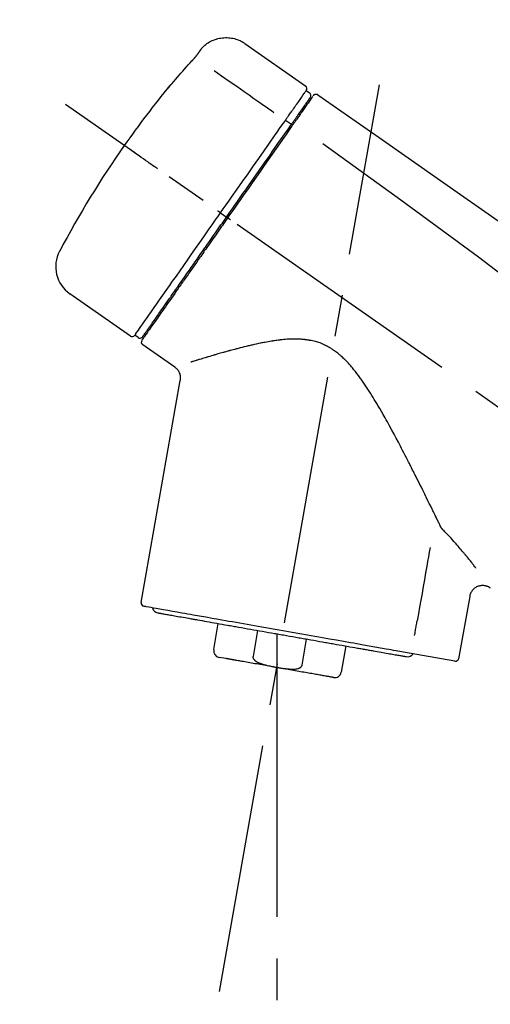
# Model space of a CAD drawing. Extents: x 163 to 26285, y -32850 to -24450.
# Drawn here: x 7663 to 7734, y -30019 to -29871 of the extents above; entities that cross this region are included whole.
import ezdxf

# ---------------------------------------------------------------- set-up
doc = ezdxf.new("R2010")
doc.units = 0
doc.header["$LTSCALE"] = 50
doc.header["$MEASUREMENT"] = 0
doc.linetypes.add('CENTER2', pattern=[1.125, 0.75, -0.125, 0.125, -0.125])
doc.layers.get('0').update_dxf_attribs({"linetype": 'CONTINUOUS'})
doc.layers.add('150-機器', color=8, linetype='CONTINUOUS')
doc.layers.add('166-寸法B', color=11, linetype='CONTINUOUS')
doc.styles.add('KH001', font='txt')
doc.dimstyles.new('KH1xx030', dxfattribs={"dimscale": 30, "dimtxt": 2, "dimasz": 0.6, "dimexe": 0.3, "dimexo": 1.2, "dimgap": 0.5, "dimtad": 3, "dimdec": 1, "dimdsep": 46, "dimlunit": 6, "dimtxsty": 'KH001', "dimblk": 'DOT', "dimcen": 1, "dimdle": 1, "dimclrd": 256, "dimclre": 256, "dimclrt": 256, "dimadec": 0, "dimazin": 0, "dimtfac": 1, "dimtdec": 1, "dimtix": 1, "dimtmove": 2, "dimatfit": 3, "dimldrblk": 'CLOSEDBLANK', "dimfxl": 1, "dimtolj": 1, "dimtzin": 0, "dimlwd": -1, "dimlwe": -1, "dimarcsym": 0})

# ---------------------------------------------------------------- blocks, each defined once
blk = doc.blocks.new('_Dot')
at = {"color": 0, "linetype": 'ByBlock', "lineweight": -2}
blk.add_line((-0.5, 0), (-1, 0), dxfattribs=at)
at = {"color": 0, "linetype": 'ByBlock', "const_width": 0.5}
blk.add_lwpolyline([(-0.25, 0, 1), (0.25, 0, 1)], format="xyb", close=True, dxfattribs=at)
blk = doc.blocks.new('*D270')
at = {"layer": '166-寸法B', "transparency": 16777216}
for p, q in [((7376.82, -30087.64), (7376.82, -29825.64)), ((8276.82, -29920.64), (8276.82, -29825.64)), ((8258.82, -29834.64), (7394.82, -29834.64))]:
    blk.add_line(p, q, dxfattribs=at)
at = {"layer": '166-寸法B', "transparency": 16777216, "xscale": 18, "yscale": 18, "zscale": 18, "rotation": 180}
blk.add_blockref('_Dot', (7376.82, -29834.64), dxfattribs=at)
at = {"layer": '166-寸法B', "transparency": 16777216, "xscale": 18, "yscale": 18, "zscale": 18}
blk.add_blockref('_Dot', (8276.82, -29834.64), dxfattribs=at)
at = {"layer": '166-寸法B', "transparency": 16777216, "insert": (7826.82, -29789.64), "char_height": 60, "attachment_point": 5, "style": 'KH001'}
blk.add_mtext('\\A1;900', dxfattribs=at)
blk = doc.blocks.new('_ClosedBlank')
at = {"color": 0, "linetype": 'ByBlock', "lineweight": -2}
for p, q in [((-1, 0.1667), (0, 0)), ((-1, 0.1667), (-1, -0.1667)), ((0, 0), (-1, -0.1667))]:
    blk.add_line(p, q, dxfattribs=at)

msp = doc.modelspace()

# ---------------------------------------------------------------- linework, layer by layer
at = {"layer": '150-機器', "color": 13, "linetype": 'Continuous'}
for p, q in [((7697.21, -29874.76), (7706.34, -29881.16)), ((7706.43, -29881.83), (7706.92, -29882.17)), ((7705.29, -29885.36), (7705.46, -29885.47)), ((7703.33, -29886.25), (7704.22, -29886.89)), ((7693.55, -29900.21), (7694.05, -29900.55)), ((7694.05, -29900.55), (7694.45, -29900.84)), ((7680.03, -29918.74), (7670.9, -29912.35)), ((7683.78, -29916.43), (7683.61, -29916.32)), ((7681.17, -29918.93), (7680.68, -29918.59)), ((7686.69, -29923.4), (7681.87, -29920.03)), ((7681.63, -29958.75), (7687.51, -29925.37)), ((7730.96, -29957.84), (7729.3, -29967.2)), ((7692.53, -29965.83), (7693.22, -29961.91)), ((7699.12, -29962.94), (7698.43, -29966.87)), ((7701.99, -29963.45), (7701.99, -29968.48)), ((7705.79, -29968.17), (7706.48, -29964.24)), ((7712.38, -29965.28), (7711.68, -29969.21)), ((7694.39, -29967.17), (7693.34, -29966.99)), ((7728.74, -29967.56), (7721.03, -29966.2))]:
    msp.add_line(p, q, dxfattribs=at)
at = {"layer": '150-機器', "color": 13, "linetype": 'CENTER2'}
for p, q in [((7693.4, -30017.2), (7717.42, -29880.97)), ((7957.16, -30084.78), (7670.29, -29883.91)), ((7701.99, -29968.48), (7701.99, -30028.69))]:
    msp.add_line(p, q, dxfattribs=at)
at = {"layer": '150-機器', "color": 13, "linetype": 'Continuous'}
for points in [[(7690.69, -29875.53), (7690.74, -29875.48), (7690.8, -29875.42), (7690.85, -29875.36), (7690.9, -29875.31), (7691, -29875.2), (7691.11, -29875.1), (7691.22, -29875), (7691.34, -29874.9), (7691.52, -29874.77), (7691.71, -29874.64), (7691.9, -29874.52), (7692.1, -29874.42), (7692.31, -29874.32), (7692.52, -29874.23), (7692.73, -29874.15), (7692.94, -29874.08), (7693.16, -29874.02), (7693.38, -29873.97), (7693.61, -29873.93), (7693.83, -29873.9), (7694.06, -29873.88), (7694.28, -29873.87), (7694.51, -29873.87), (7694.74, -29873.88), (7694.96, -29873.9), (7695.19, -29873.93), (7695.41, -29873.97), (7695.63, -29874.02), (7695.85, -29874.08), (7696.07, -29874.15), (7696.28, -29874.23), (7696.48, -29874.32), (7696.62, -29874.39), (7696.75, -29874.46), (7696.88, -29874.54), (7697, -29874.62), (7697.07, -29874.66), (7697.13, -29874.71), (7697.19, -29874.75), (7697.25, -29874.79)], [(7690.13, -29876.35), (7690.13, -29876.35), (7690.13, -29876.35), (7690.13, -29876.34), (7690.14, -29876.34), (7690.14, -29876.33), (7690.15, -29876.32), (7690.16, -29876.31), (7690.16, -29876.3), (7690.18, -29876.28), (7690.19, -29876.27), (7690.2, -29876.25), (7690.21, -29876.23), (7690.22, -29876.21), (7690.24, -29876.19), (7690.25, -29876.17), (7690.27, -29876.15), (7690.28, -29876.13), (7690.3, -29876.1), (7690.32, -29876.08), (7690.34, -29876.05), (7690.36, -29876.02), (7690.38, -29876), (7690.4, -29875.97), (7690.41, -29875.94), (7690.43, -29875.92), (7690.45, -29875.9), (7690.46, -29875.87), (7690.48, -29875.85), (7690.49, -29875.83), (7690.51, -29875.81), (7690.52, -29875.79), (7690.53, -29875.78), (7690.54, -29875.76), (7690.55, -29875.75), (7690.56, -29875.73), (7690.57, -29875.72), (7690.58, -29875.71), (7690.59, -29875.69), (7690.6, -29875.68), (7690.61, -29875.67), (7690.61, -29875.66), (7690.62, -29875.65), (7690.63, -29875.64), (7690.64, -29875.63), (7690.64, -29875.62), (7690.65, -29875.61), (7690.66, -29875.6), (7690.66, -29875.59), (7690.67, -29875.58), (7690.67, -29875.58), (7690.67, -29875.57), (7690.68, -29875.57), (7690.68, -29875.57), (7690.68, -29875.56), (7690.68, -29875.56), (7690.68, -29875.56)], [(7690.68, -29875.56), (7690.68, -29875.56), (7690.68, -29875.56), (7690.69, -29875.56), (7690.69, -29875.55), (7690.69, -29875.55), (7690.69, -29875.55), (7690.69, -29875.55), (7690.69, -29875.54), (7690.7, -29875.54), (7690.7, -29875.54), (7690.7, -29875.54), (7690.7, -29875.53), (7690.7, -29875.53), (7690.71, -29875.53), (7690.71, -29875.52), (7690.71, -29875.52), (7690.71, -29875.52), (7690.71, -29875.52), (7690.71, -29875.52), (7690.71, -29875.51), (7690.72, -29875.51), (7690.72, -29875.51), (7690.72, -29875.51), (7690.72, -29875.51), (7690.72, -29875.51), (7690.72, -29875.51), (7690.72, -29875.5), (7690.72, -29875.5), (7690.72, -29875.5), (7690.72, -29875.5), (7690.72, -29875.5), (7690.73, -29875.5)], [(7689.26, -29877.37), (7689.27, -29877.36), (7689.27, -29877.36), (7689.28, -29877.35), (7689.28, -29877.35), (7689.29, -29877.34), (7689.3, -29877.32), (7689.31, -29877.31), (7689.32, -29877.3), (7689.34, -29877.28), (7689.36, -29877.26), (7689.37, -29877.25), (7689.39, -29877.23), (7689.41, -29877.21), (7689.42, -29877.19), (7689.44, -29877.17), (7689.46, -29877.15), (7689.48, -29877.13), (7689.5, -29877.1), (7689.53, -29877.08), (7689.55, -29877.05), (7689.58, -29877.02), (7689.6, -29876.99), (7689.63, -29876.95), (7689.66, -29876.92), (7689.69, -29876.88), (7689.73, -29876.85), (7689.76, -29876.81), (7689.79, -29876.77), (7689.82, -29876.74), (7689.85, -29876.7), (7689.88, -29876.67), (7689.9, -29876.63), (7689.92, -29876.61), (7689.95, -29876.58), (7689.97, -29876.56), (7689.99, -29876.54), (7690, -29876.52), (7690.01, -29876.5), (7690.03, -29876.48), (7690.04, -29876.47), (7690.05, -29876.46), (7690.06, -29876.44), (7690.07, -29876.43), (7690.08, -29876.42), (7690.08, -29876.41), (7690.09, -29876.4), (7690.1, -29876.39), (7690.11, -29876.38), (7690.11, -29876.38), (7690.11, -29876.37), (7690.12, -29876.37), (7690.12, -29876.36), (7690.12, -29876.36), (7690.12, -29876.36), (7690.12, -29876.36), (7690.13, -29876.35)], [(7686.01, -29881.09), (7686.27, -29880.77), (7686.54, -29880.46), (7686.8, -29880.14), (7687.07, -29879.83), (7687.34, -29879.52), (7687.61, -29879.2), (7687.88, -29878.9), (7688.15, -29878.59), (7688.43, -29878.28), (7688.71, -29877.98), (7688.98, -29877.67), (7689.26, -29877.37)], [(7692.59, -29878.81), (7693.72, -29879.61), (7694.85, -29880.4), (7695.99, -29881.19), (7697.12, -29881.99), (7697.84, -29882.49), (7698.56, -29883), (7699.28, -29883.5), (7700, -29884), (7700.39, -29884.28), (7700.78, -29884.55), (7701.18, -29884.83), (7701.57, -29885.1)], [(7685.62, -29881.51), (7685.62, -29881.51), (7685.62, -29881.51), (7685.62, -29881.52), (7685.61, -29881.52), (7685.61, -29881.52), (7685.61, -29881.52), (7685.61, -29881.53), (7685.6, -29881.53), (7685.6, -29881.54), (7685.6, -29881.54), (7685.6, -29881.54), (7685.59, -29881.55), (7685.59, -29881.55), (7685.59, -29881.55), (7685.59, -29881.55), (7685.59, -29881.55), (7685.6, -29881.56), (7685.6, -29881.55), (7685.61, -29881.54), (7685.62, -29881.54), (7685.63, -29881.52), (7685.64, -29881.51), (7685.65, -29881.5), (7685.66, -29881.49), (7685.68, -29881.47), (7685.69, -29881.45), (7685.71, -29881.44), (7685.72, -29881.42), (7685.74, -29881.4), (7685.76, -29881.37), (7685.79, -29881.35), (7685.81, -29881.33), (7685.83, -29881.3), (7685.85, -29881.28), (7685.87, -29881.26), (7685.89, -29881.23), (7685.9, -29881.21), (7685.92, -29881.19), (7685.94, -29881.17), (7685.95, -29881.15), (7685.96, -29881.14), (7685.97, -29881.13), (7685.98, -29881.12), (7685.99, -29881.11), (7685.99, -29881.1), (7686, -29881.1), (7686, -29881.09), (7686.01, -29881.09)], [(7685.93, -29881.06), (7685.93, -29881.06), (7685.93, -29881.06), (7685.93, -29881.07), (7685.93, -29881.07), (7685.93, -29881.07), (7685.92, -29881.08), (7685.92, -29881.08), (7685.92, -29881.08), (7685.91, -29881.1), (7685.89, -29881.12), (7685.88, -29881.13), (7685.87, -29881.15), (7685.86, -29881.17), (7685.84, -29881.19), (7685.83, -29881.21), (7685.81, -29881.23), (7685.8, -29881.25), (7685.79, -29881.27), (7685.78, -29881.29), (7685.76, -29881.3), (7685.75, -29881.32), (7685.73, -29881.35), (7685.72, -29881.37), (7685.7, -29881.39), (7685.69, -29881.41), (7685.68, -29881.42), (7685.67, -29881.44), (7685.66, -29881.46), (7685.65, -29881.47), (7685.64, -29881.48), (7685.64, -29881.49), (7685.63, -29881.5), (7685.63, -29881.5), (7685.62, -29881.5), (7685.62, -29881.51), (7685.62, -29881.51)], [(7685.7, -29881.43), (7685.69, -29881.44), (7685.68, -29881.44), (7685.68, -29881.45), (7685.67, -29881.46), (7685.66, -29881.46), (7685.66, -29881.47), (7685.65, -29881.47), (7685.64, -29881.48), (7685.64, -29881.49), (7685.63, -29881.5), (7685.62, -29881.5), (7685.62, -29881.51)], [(7685.7, -29881.45), (7685.7, -29881.45), (7685.7, -29881.44), (7685.7, -29881.44), (7685.7, -29881.44), (7685.71, -29881.43), (7685.72, -29881.42), (7685.73, -29881.41), (7685.73, -29881.41), (7685.75, -29881.39), (7685.76, -29881.38), (7685.77, -29881.37), (7685.78, -29881.35), (7685.79, -29881.34), (7685.8, -29881.33), (7685.81, -29881.32), (7685.82, -29881.3), (7685.83, -29881.3), (7685.83, -29881.29), (7685.84, -29881.29), (7685.84, -29881.28)], [(7704.74, -29884.24), (7704.87, -29884.04), (7705.01, -29883.85), (7705.15, -29883.65), (7705.29, -29883.45), (7705.5, -29883.15), (7705.71, -29882.85), (7705.92, -29882.54), (7706.14, -29882.24), (7706.21, -29882.14), (7706.28, -29882.03), (7706.35, -29881.93), (7706.42, -29881.83), (7706.43, -29881.83), (7706.43, -29881.83), (7706.43, -29881.82), (7706.43, -29881.82)], [(7705.32, -29885.32), (7705.46, -29885.12), (7705.6, -29884.92), (7705.75, -29884.71), (7705.89, -29884.51), (7706, -29884.35), (7706.1, -29884.2), (7706.21, -29884.05), (7706.32, -29883.89), (7706.41, -29883.76), (7706.5, -29883.63), (7706.59, -29883.51), (7706.68, -29883.38), (7706.7, -29883.35), (7706.71, -29883.33), (7706.73, -29883.31), (7706.74, -29883.29), (7706.77, -29883.25), (7706.8, -29883.21), (7706.82, -29883.17), (7706.85, -29883.13), (7706.86, -29883.12), (7706.87, -29883.1), (7706.88, -29883.08), (7706.9, -29883.07), (7706.92, -29883.03), (7706.95, -29882.99), (7706.98, -29882.95), (7707, -29882.91), (7707.01, -29882.9), (7707.02, -29882.89), (7707.03, -29882.88), (7707.04, -29882.87), (7707.04, -29882.86), (7707.04, -29882.86), (7707.04, -29882.86), (7707.04, -29882.86)], [(7707.39, -29882.71), (7707.39, -29882.71), (7707.39, -29882.71), (7707.39, -29882.71), (7707.39, -29882.71), (7707.36, -29882.76), (7707.33, -29882.8), (7707.3, -29882.84), (7707.27, -29882.88), (7707.17, -29883.03), (7707.06, -29883.18), (7706.95, -29883.33), (7706.85, -29883.49), (7706.69, -29883.71), (7706.53, -29883.94), (7706.37, -29884.16), (7706.21, -29884.39), (7706.11, -29884.54), (7706.01, -29884.69), (7705.9, -29884.84), (7705.8, -29884.98)], [(7707.49, -29882.61), (7707.51, -29882.56), (7707.54, -29882.51), (7707.57, -29882.47), (7707.61, -29882.44), (7707.62, -29882.44), (7707.62, -29882.44), (7707.62, -29882.44), (7707.63, -29882.44)], [(7707.63, -29882.44), (7707.64, -29882.43), (7707.65, -29882.42), (7707.66, -29882.42), (7707.67, -29882.41), (7707.69, -29882.4), (7707.71, -29882.39), (7707.74, -29882.38), (7707.76, -29882.37), (7707.8, -29882.36), (7707.83, -29882.35), (7707.87, -29882.35), (7707.91, -29882.35), (7707.95, -29882.35), (7707.98, -29882.36), (7708.02, -29882.36), (7708.06, -29882.38), (7708.08, -29882.38), (7708.1, -29882.4), (7708.12, -29882.41), (7708.14, -29882.42), (7708.15, -29882.43), (7708.16, -29882.43), (7708.17, -29882.44), (7708.18, -29882.45)], [(7708.18, -29882.45), (7717.37, -29888.88), (7726.56, -29895.32), (7735.76, -29901.75), (7744.95, -29908.19), (7754.14, -29914.63), (7763.33, -29921.06), (7772.52, -29927.5), (7781.71, -29933.93)], [(7703.33, -29886.25), (7703.37, -29886.19), (7703.41, -29886.14), (7703.44, -29886.08), (7703.48, -29886.03), (7703.56, -29885.92), (7703.63, -29885.82), (7703.71, -29885.71), (7703.78, -29885.6), (7703.88, -29885.47), (7703.98, -29885.33), (7704.07, -29885.19), (7704.17, -29885.05), (7704.25, -29884.94), (7704.33, -29884.83), (7704.4, -29884.71), (7704.48, -29884.6), (7704.52, -29884.55), (7704.56, -29884.5), (7704.59, -29884.45), (7704.63, -29884.39), (7704.64, -29884.37), (7704.66, -29884.35), (7704.67, -29884.33), (7704.69, -29884.31)], [(7704.69, -29884.31), (7704.69, -29884.3), (7704.69, -29884.3), (7704.7, -29884.29), (7704.7, -29884.29), (7704.71, -29884.28), (7704.71, -29884.27), (7704.72, -29884.27), (7704.72, -29884.26), (7704.72, -29884.26), (7704.73, -29884.25), (7704.73, -29884.25), (7704.74, -29884.24)], [(7704.13, -29887.02), (7704.16, -29886.97), (7704.2, -29886.92), (7704.23, -29886.87), (7704.26, -29886.83), (7704.3, -29886.78), (7704.33, -29886.73), (7704.36, -29886.69), (7704.39, -29886.64), (7704.45, -29886.55), (7704.52, -29886.47), (7704.58, -29886.38), (7704.64, -29886.29), (7704.67, -29886.25), (7704.69, -29886.21), (7704.72, -29886.17), (7704.75, -29886.13), (7704.8, -29886.06), (7704.85, -29885.99), (7704.9, -29885.91), (7704.95, -29885.84), (7704.98, -29885.81), (7705, -29885.78), (7705.02, -29885.74), (7705.05, -29885.71), (7705.08, -29885.65), (7705.12, -29885.6), (7705.16, -29885.54), (7705.2, -29885.49), (7705.22, -29885.46), (7705.23, -29885.44), (7705.25, -29885.42), (7705.27, -29885.4), (7705.28, -29885.38), (7705.29, -29885.36), (7705.3, -29885.34), (7705.32, -29885.32)], [(7705.8, -29884.98), (7705.77, -29885.02), (7705.75, -29885.05), (7705.73, -29885.09), (7705.7, -29885.12), (7705.63, -29885.23), (7705.55, -29885.34), (7705.47, -29885.45), (7705.4, -29885.56), (7705.3, -29885.7), (7705.2, -29885.84), (7705.1, -29885.98), (7705, -29886.13), (7704.94, -29886.21), (7704.88, -29886.3), (7704.82, -29886.38), (7704.76, -29886.47), (7704.7, -29886.56), (7704.64, -29886.64), (7704.58, -29886.73), (7704.52, -29886.81), (7704.45, -29886.91), (7704.38, -29887), (7704.32, -29887.1), (7704.25, -29887.19)], [(7693.55, -29900.21), (7693.97, -29899.61), (7694.39, -29899.02), (7694.8, -29898.43), (7695.22, -29897.83), (7696.04, -29896.66), (7696.86, -29895.49), (7697.68, -29894.32), (7698.5, -29893.15), (7699.29, -29892.02), (7700.08, -29890.88), (7700.88, -29889.75), (7701.67, -29888.61), (7702.05, -29888.07), (7702.43, -29887.53), (7702.81, -29886.99), (7703.19, -29886.45)], [(7694.45, -29900.84), (7694.87, -29900.25), (7695.28, -29899.66), (7695.69, -29899.07), (7696.1, -29898.48), (7696.51, -29897.9), (7696.92, -29897.31), (7697.33, -29896.73), (7697.74, -29896.14), (7698.55, -29894.98), (7699.36, -29893.83), (7700.17, -29892.67), (7700.99, -29891.51), (7701.38, -29890.94), (7701.78, -29890.37), (7702.18, -29889.8), (7702.58, -29889.23), (7702.97, -29888.68), (7703.35, -29888.13), (7703.74, -29887.57), (7704.13, -29887.02)], [(7704.25, -29887.19), (7703.96, -29887.6), (7703.68, -29888.01), (7703.39, -29888.43), (7703.1, -29888.84), (7702.5, -29889.69), (7701.91, -29890.54), (7701.31, -29891.39), (7700.72, -29892.24), (7700.11, -29893.1), (7699.51, -29893.97), (7698.9, -29894.83), (7698.3, -29895.69), (7697.99, -29896.13), (7697.68, -29896.57), (7697.38, -29897.01), (7697.07, -29897.45), (7696.76, -29897.88), (7696.46, -29898.32), (7696.15, -29898.76), (7695.85, -29899.2), (7695.54, -29899.64), (7695.23, -29900.07), (7694.92, -29900.51), (7694.62, -29900.95)], [(7703.19, -29886.45), (7703.2, -29886.43), (7703.21, -29886.41), (7703.23, -29886.4), (7703.24, -29886.38), (7703.25, -29886.36), (7703.26, -29886.35), (7703.27, -29886.33), (7703.28, -29886.31), (7703.29, -29886.3), (7703.31, -29886.28), (7703.32, -29886.27), (7703.33, -29886.25)], [(7708.9, -29889.79), (7720.63, -29898.25), (7732.28, -29906.81), (7743.76, -29915.57), (7754.99, -29924.65), (7758.48, -29927.62), (7761.95, -29930.61), (7765.41, -29933.62), (7768.86, -29936.65)], [(7684.1, -29893.58), (7683.97, -29893.5), (7683.85, -29893.41), (7683.73, -29893.33), (7683.61, -29893.24), (7683.36, -29893.07), (7683.11, -29892.9), (7682.86, -29892.72), (7682.62, -29892.55), (7682.3, -29892.32), (7681.98, -29892.1), (7681.65, -29891.87), (7681.33, -29891.65), (7681.1, -29891.49), (7680.87, -29891.32), (7680.64, -29891.16), (7680.4, -29891), (7680.33, -29890.95), (7680.25, -29890.89), (7680.18, -29890.84), (7680.1, -29890.79), (7680.09, -29890.78), (7680.07, -29890.77), (7680.06, -29890.76), (7680.04, -29890.75)], [(7680.68, -29918.59), (7680.68, -29918.59), (7680.68, -29918.59), (7680.68, -29918.59), (7680.68, -29918.59), (7680.73, -29918.53), (7680.77, -29918.47), (7680.81, -29918.41), (7680.85, -29918.35), (7681.03, -29918.09), (7681.22, -29917.83), (7681.4, -29917.56), (7681.59, -29917.3), (7681.89, -29916.87), (7682.19, -29916.45), (7682.48, -29916.02), (7682.78, -29915.59), (7683.19, -29915.02), (7683.59, -29914.44), (7683.99, -29913.87), (7684.39, -29913.29), (7684.89, -29912.59), (7685.38, -29911.89), (7685.87, -29911.19), (7686.36, -29910.49), (7686.92, -29909.69), (7687.48, -29908.89), (7688.04, -29908.09), (7688.6, -29907.29), (7689.21, -29906.42), (7689.81, -29905.55), (7690.42, -29904.68), (7691.03, -29903.82), (7691.45, -29903.22), (7691.87, -29902.61), (7692.29, -29902.01), (7692.71, -29901.41), (7692.92, -29901.11), (7693.13, -29900.81), (7693.34, -29900.51), (7693.55, -29900.21)], [(7681.87, -29918.81), (7681.87, -29918.81), (7681.87, -29918.81), (7681.87, -29918.81), (7681.87, -29918.82), (7681.87, -29918.81), (7681.87, -29918.81), (7681.87, -29918.81), (7681.87, -29918.81), (7681.87, -29918.81), (7681.87, -29918.81), (7681.87, -29918.81), (7681.87, -29918.81), (7681.89, -29918.78), (7681.91, -29918.75), (7681.93, -29918.72), (7681.95, -29918.7), (7682, -29918.62), (7682.05, -29918.55), (7682.1, -29918.48), (7682.15, -29918.41), (7682.16, -29918.39), (7682.17, -29918.37), (7682.19, -29918.36), (7682.2, -29918.34), (7682.22, -29918.31), (7682.25, -29918.27), (7682.27, -29918.23), (7682.3, -29918.2), (7682.31, -29918.18), (7682.33, -29918.16), (7682.34, -29918.14), (7682.35, -29918.12), (7682.4, -29918.05), (7682.44, -29917.99), (7682.49, -29917.93), (7682.53, -29917.86), (7682.57, -29917.81), (7682.6, -29917.76), (7682.64, -29917.71), (7682.67, -29917.66), (7682.75, -29917.55), (7682.83, -29917.44), (7682.91, -29917.33), (7682.98, -29917.22), (7683.03, -29917.15), (7683.07, -29917.09), (7683.12, -29917.03), (7683.16, -29916.97), (7683.23, -29916.86), (7683.31, -29916.76), (7683.38, -29916.65), (7683.45, -29916.55), (7683.48, -29916.51), (7683.5, -29916.48), (7683.53, -29916.44), (7683.55, -29916.4), (7683.61, -29916.33), (7683.66, -29916.25), (7683.71, -29916.18), (7683.77, -29916.1), (7683.79, -29916.06), (7683.82, -29916.02), (7683.85, -29915.98), (7683.88, -29915.94), (7684.02, -29915.74), (7684.17, -29915.53), (7684.31, -29915.33), (7684.45, -29915.12), (7684.58, -29914.93), (7684.71, -29914.75), (7684.84, -29914.56), (7684.97, -29914.38), (7685.19, -29914.06), (7685.41, -29913.75), (7685.63, -29913.44), (7685.84, -29913.13), (7685.92, -29913.02), (7686, -29912.91), (7686.07, -29912.81), (7686.15, -29912.7), (7686.31, -29912.47), (7686.47, -29912.24), (7686.63, -29912.01), (7686.79, -29911.78), (7686.87, -29911.66), (7686.96, -29911.54), (7687.04, -29911.42), (7687.12, -29911.3), (7687.38, -29910.94), (7687.64, -29910.57), (7687.89, -29910.21), (7688.15, -29909.84), (7688.33, -29909.58), (7688.51, -29909.32), (7688.69, -29909.06), (7688.87, -29908.81), (7689.16, -29908.4), (7689.44, -29907.99), (7689.73, -29907.58), (7690.02, -29907.17), (7690.11, -29907.03), (7690.21, -29906.89), (7690.31, -29906.75), (7690.41, -29906.61), (7690.61, -29906.33), (7690.8, -29906.05), (7691, -29905.77), (7691.2, -29905.48), (7691.3, -29905.34), (7691.4, -29905.2), (7691.5, -29905.06), (7691.6, -29904.91), (7691.9, -29904.48), (7692.2, -29904.05), (7692.5, -29903.62), (7692.8, -29903.19), (7693.01, -29902.9), (7693.21, -29902.61), (7693.42, -29902.32), (7693.62, -29902.02), (7693.83, -29901.73), (7694.04, -29901.43), (7694.25, -29901.13), (7694.45, -29900.84)], [(7693.55, -29900.21), (7693.55, -29900.2), (7693.55, -29900.2), (7693.54, -29900.2), (7693.54, -29900.2), (7693.53, -29900.19), (7693.53, -29900.19), (7693.52, -29900.19), (7693.52, -29900.18), (7693.51, -29900.18), (7693.5, -29900.17), (7693.49, -29900.16), (7693.49, -29900.16), (7693.47, -29900.15), (7693.45, -29900.14), (7693.44, -29900.12), (7693.42, -29900.11), (7693.39, -29900.09), (7693.36, -29900.07), (7693.34, -29900.06), (7693.31, -29900.04), (7693.28, -29900.02), (7693.26, -29900), (7693.23, -29899.98), (7693.2, -29899.96), (7693.19, -29899.95), (7693.18, -29899.94), (7693.16, -29899.93), (7693.15, -29899.92), (7693.15, -29899.92), (7693.15, -29899.92), (7693.15, -29899.92), (7693.15, -29899.92)], [(7694.62, -29900.95), (7694.46, -29901.18), (7694.3, -29901.4), (7694.14, -29901.63), (7693.99, -29901.85), (7693.83, -29902.08), (7693.67, -29902.3), (7693.51, -29902.53), (7693.36, -29902.75), (7693.2, -29902.98), (7693.04, -29903.2), (7692.88, -29903.43), (7692.73, -29903.65), (7692.41, -29904.1), (7692.1, -29904.54), (7691.79, -29904.99), (7691.48, -29905.43), (7691.33, -29905.65), (7691.17, -29905.87), (7691.02, -29906.08), (7690.87, -29906.3), (7690.72, -29906.52), (7690.57, -29906.74), (7690.41, -29906.96), (7690.26, -29907.17), (7689.97, -29907.59), (7689.67, -29908.01), (7689.38, -29908.43), (7689.09, -29908.85), (7688.95, -29909.05), (7688.81, -29909.25), (7688.67, -29909.45), (7688.53, -29909.65), (7688.39, -29909.85), (7688.25, -29910.05), (7688.11, -29910.25), (7687.97, -29910.45), (7687.84, -29910.63), (7687.71, -29910.82), (7687.57, -29911.01), (7687.44, -29911.2), (7687.31, -29911.39), (7687.18, -29911.58), (7687.05, -29911.76), (7686.91, -29911.95), (7686.67, -29912.3), (7686.42, -29912.65), (7686.18, -29913), (7685.94, -29913.35), (7685.71, -29913.67), (7685.49, -29913.99), (7685.27, -29914.3), (7685.04, -29914.62), (7684.94, -29914.76), (7684.84, -29914.91), (7684.74, -29915.05), (7684.64, -29915.19), (7684.54, -29915.34), (7684.45, -29915.48), (7684.35, -29915.62), (7684.25, -29915.76), (7684.07, -29916.01), (7683.9, -29916.26), (7683.72, -29916.51), (7683.55, -29916.76), (7683.4, -29916.97), (7683.25, -29917.18), (7683.1, -29917.4), (7682.95, -29917.61), (7682.83, -29917.78), (7682.71, -29917.95), (7682.59, -29918.12), (7682.47, -29918.29), (7682.38, -29918.42), (7682.29, -29918.55), (7682.2, -29918.68), (7682.11, -29918.81), (7682.05, -29918.9), (7681.99, -29918.99), (7681.93, -29919.07), (7681.87, -29919.16), (7681.85, -29919.18), (7681.84, -29919.2), (7681.82, -29919.22), (7681.81, -29919.25), (7681.78, -29919.28), (7681.76, -29919.32), (7681.74, -29919.34), (7681.74, -29919.34), (7681.74, -29919.34), (7681.74, -29919.33), (7681.75, -29919.33), (7681.75, -29919.33)], [(7695.03, -29901.24), (7695.01, -29901.23), (7695, -29901.22), (7694.99, -29901.21), (7694.97, -29901.2), (7694.96, -29901.19), (7694.95, -29901.18), (7694.93, -29901.17), (7694.92, -29901.16), (7694.89, -29901.15), (7694.87, -29901.13), (7694.84, -29901.11), (7694.82, -29901.09), (7694.81, -29901.09), (7694.8, -29901.08), (7694.79, -29901.07), (7694.77, -29901.06), (7694.76, -29901.05), (7694.74, -29901.04), (7694.72, -29901.02), (7694.7, -29901.01), (7694.69, -29901), (7694.68, -29901), (7694.68, -29900.99), (7694.67, -29900.99), (7694.66, -29900.98), (7694.65, -29900.97), (7694.64, -29900.97), (7694.63, -29900.96), (7694.63, -29900.96), (7694.62, -29900.96), (7694.62, -29900.95), (7694.62, -29900.95)], [(7726.61, -29947.36), (7726.55, -29947.23), (7726.48, -29947.1), (7726.42, -29946.97), (7726.36, -29946.84), (7726.3, -29946.71), (7726.23, -29946.58), (7726.17, -29946.45), (7726.1, -29946.32), (7725.97, -29946.05), (7725.84, -29945.78), (7725.71, -29945.51), (7725.58, -29945.24), (7725.51, -29945.11), (7725.45, -29944.97), (7725.38, -29944.83), (7725.31, -29944.7), (7725.11, -29944.28), (7724.9, -29943.86), (7724.7, -29943.45), (7724.49, -29943.03), (7724.35, -29942.74), (7724.21, -29942.46), (7724.07, -29942.17), (7723.93, -29941.88), (7723.71, -29941.44), (7723.49, -29941), (7723.27, -29940.56), (7723.05, -29940.12), (7722.97, -29939.97), (7722.9, -29939.82), (7722.82, -29939.67), (7722.75, -29939.52), (7722.63, -29939.3), (7722.52, -29939.07), (7722.4, -29938.85), (7722.29, -29938.62), (7722.25, -29938.55), (7722.21, -29938.47), (7722.17, -29938.39), (7722.14, -29938.32), (7722.06, -29938.17), (7721.98, -29938.02), (7721.91, -29937.86), (7721.83, -29937.71), (7721.79, -29937.64), (7721.75, -29937.56), (7721.71, -29937.49), (7721.67, -29937.41), (7721.48, -29937.03), (7721.28, -29936.65), (7721.09, -29936.27), (7720.89, -29935.89), (7720.73, -29935.59), (7720.57, -29935.28), (7720.41, -29934.97), (7720.25, -29934.67), (7719.93, -29934.05), (7719.6, -29933.44), (7719.27, -29932.83), (7718.94, -29932.21), (7718.77, -29931.91), (7718.6, -29931.6), (7718.43, -29931.29), (7718.26, -29930.98), (7717.99, -29930.52), (7717.73, -29930.06), (7717.46, -29929.6), (7717.19, -29929.14), (7717.1, -29928.99), (7717.01, -29928.84), (7716.92, -29928.69), (7716.83, -29928.53), (7716.64, -29928.23), (7716.46, -29927.92), (7716.27, -29927.62), (7716.08, -29927.31), (7715.98, -29927.16), (7715.89, -29927.01), (7715.79, -29926.86), (7715.69, -29926.71), (7715.49, -29926.41), (7715.29, -29926.11), (7715.09, -29925.81), (7714.88, -29925.51), (7714.78, -29925.36), (7714.68, -29925.21), (7714.57, -29925.07), (7714.47, -29924.92), (7714.25, -29924.63), (7714.03, -29924.34), (7713.81, -29924.05), (7713.59, -29923.77), (7713.47, -29923.63), (7713.36, -29923.49), (7713.24, -29923.35), (7713.12, -29923.21), (7712.94, -29923.01), (7712.76, -29922.81), (7712.57, -29922.61), (7712.38, -29922.41), (7712.31, -29922.35), (7712.25, -29922.28), (7712.18, -29922.22), (7712.12, -29922.15), (7711.99, -29922.03), (7711.85, -29921.9), (7711.72, -29921.78), (7711.58, -29921.66), (7711.51, -29921.6), (7711.45, -29921.54), (7711.38, -29921.48), (7711.31, -29921.42), (7711.17, -29921.3), (7711.02, -29921.19), (7710.88, -29921.08), (7710.73, -29920.97), (7710.66, -29920.92), (7710.58, -29920.87), (7710.51, -29920.82), (7710.43, -29920.77), (7710.32, -29920.69), (7710.2, -29920.62), (7710.09, -29920.55), (7709.97, -29920.48), (7709.93, -29920.45), (7709.89, -29920.43), (7709.85, -29920.41), (7709.81, -29920.39), (7709.73, -29920.34), (7709.65, -29920.3), (7709.57, -29920.25), (7709.49, -29920.21), (7709.45, -29920.19), (7709.41, -29920.17), (7709.36, -29920.15), (7709.32, -29920.13), (7709.12, -29920.03), (7708.91, -29919.93), (7708.71, -29919.83), (7708.5, -29919.75), (7708.33, -29919.68), (7708.16, -29919.63), (7707.98, -29919.58), (7707.81, -29919.53), (7707.59, -29919.48), (7707.37, -29919.43), (7707.15, -29919.39), (7706.93, -29919.36), (7706.88, -29919.35), (7706.84, -29919.34), (7706.79, -29919.33), (7706.75, -29919.32), (7706.66, -29919.31), (7706.57, -29919.3), (7706.48, -29919.28), (7706.39, -29919.27), (7706.35, -29919.27), (7706.3, -29919.26), (7706.26, -29919.26), (7706.21, -29919.25), (7706.08, -29919.24), (7705.94, -29919.22), (7705.81, -29919.21), (7705.68, -29919.2), (7705.59, -29919.19), (7705.5, -29919.19), (7705.41, -29919.19), (7705.32, -29919.18), (7705.06, -29919.17), (7704.79, -29919.16), (7704.53, -29919.16), (7704.26, -29919.17), (7704.09, -29919.17), (7703.91, -29919.18), (7703.74, -29919.19), (7703.57, -29919.2), (7703.31, -29919.23), (7703.05, -29919.25), (7702.79, -29919.28), (7702.53, -29919.3), (7702.45, -29919.31), (7702.36, -29919.33), (7702.28, -29919.34), (7702.19, -29919.35), (7702.02, -29919.37), (7701.85, -29919.39), (7701.68, -29919.41), (7701.51, -29919.44), (7701.43, -29919.45), (7701.35, -29919.47), (7701.26, -29919.48), (7701.18, -29919.49), (7700.93, -29919.53), (7700.68, -29919.57), (7700.43, -29919.61), (7700.19, -29919.66), (7700.03, -29919.69), (7699.87, -29919.72), (7699.7, -29919.75), (7699.54, -29919.79), (7699.23, -29919.85), (7698.92, -29919.92), (7698.6, -29919.99), (7698.29, -29920.06), (7698.13, -29920.09), (7697.98, -29920.13), (7697.83, -29920.17), (7697.68, -29920.2), (7697.38, -29920.27), (7697.08, -29920.35), (7696.78, -29920.42), (7696.48, -29920.5), (7696.33, -29920.53), (7696.19, -29920.57), (7696.04, -29920.61), (7695.9, -29920.65), (7695.68, -29920.71), (7695.47, -29920.76), (7695.26, -29920.82), (7695.04, -29920.88), (7694.97, -29920.9), (7694.9, -29920.92), (7694.83, -29920.94), (7694.76, -29920.95), (7694.63, -29920.99), (7694.49, -29921.03), (7694.35, -29921.07), (7694.22, -29921.11), (7694.15, -29921.12), (7694.08, -29921.14), (7694.02, -29921.16), (7693.95, -29921.18), (7693.76, -29921.24), (7693.56, -29921.29), (7693.36, -29921.35), (7693.17, -29921.4), (7693.04, -29921.44), (7692.92, -29921.48), (7692.79, -29921.51), (7692.67, -29921.55), (7692.43, -29921.62), (7692.19, -29921.69), (7691.95, -29921.76), (7691.72, -29921.83), (7691.6, -29921.87), (7691.49, -29921.9), (7691.38, -29921.93), (7691.26, -29921.97), (7691.05, -29922.03), (7690.84, -29922.1), (7690.62, -29922.16), (7690.41, -29922.23), (7690.31, -29922.26), (7690.21, -29922.29), (7690.11, -29922.32), (7690.01, -29922.35), (7689.87, -29922.4), (7689.73, -29922.44), (7689.59, -29922.48), (7689.44, -29922.53), (7689.4, -29922.54), (7689.35, -29922.56), (7689.31, -29922.57), (7689.27, -29922.58), (7689.22, -29922.6), (7689.18, -29922.61), (7689.14, -29922.62), (7689.09, -29922.64)], [(7687.51, -29925.38), (7687.52, -29925.34), (7687.53, -29925.29), (7687.54, -29925.24), (7687.54, -29925.19), (7687.55, -29925.1), (7687.56, -29925.01), (7687.56, -29924.91), (7687.56, -29924.82), (7687.54, -29924.68), (7687.51, -29924.54), (7687.47, -29924.4), (7687.41, -29924.26), (7687.35, -29924.13), (7687.29, -29924.01), (7687.21, -29923.88), (7687.12, -29923.77), (7687.06, -29923.7), (7686.99, -29923.64), (7686.92, -29923.57), (7686.85, -29923.52), (7686.81, -29923.49), (7686.77, -29923.46), (7686.73, -29923.43), (7686.69, -29923.4)], [(7726.99, -29947.88), (7726.97, -29947.86), (7726.95, -29947.84), (7726.93, -29947.81), (7726.91, -29947.79), (7726.89, -29947.77), (7726.87, -29947.75), (7726.85, -29947.73), (7726.83, -29947.71), (7726.8, -29947.66), (7726.77, -29947.62), (7726.74, -29947.58), (7726.71, -29947.53), (7726.69, -29947.51), (7726.68, -29947.49), (7726.66, -29947.47), (7726.65, -29947.44), (7726.64, -29947.42), (7726.63, -29947.4), (7726.62, -29947.38), (7726.61, -29947.36)], [(7731.88, -29953.57), (7731.87, -29953.56), (7731.87, -29953.56), (7731.87, -29953.56), (7731.86, -29953.55), (7731.86, -29953.55), (7731.86, -29953.54), (7731.86, -29953.54), (7731.85, -29953.53), (7731.77, -29953.43), (7731.69, -29953.32), (7731.6, -29953.21), (7731.52, -29953.1), (7731.43, -29952.99), (7731.35, -29952.87), (7731.26, -29952.76), (7731.17, -29952.65), (7731.06, -29952.51), (7730.95, -29952.36), (7730.83, -29952.22), (7730.71, -29952.08), (7730.69, -29952.05), (7730.67, -29952.02), (7730.64, -29951.99), (7730.62, -29951.96), (7730.57, -29951.9), (7730.53, -29951.84), (7730.48, -29951.78), (7730.43, -29951.73), (7730.41, -29951.7), (7730.38, -29951.67), (7730.36, -29951.64), (7730.34, -29951.61), (7730.26, -29951.52), (7730.19, -29951.43), (7730.12, -29951.34), (7730.05, -29951.26), (7730, -29951.2), (7729.95, -29951.14), (7729.9, -29951.08), (7729.85, -29951.02), (7729.7, -29950.84), (7729.55, -29950.66), (7729.39, -29950.48), (7729.24, -29950.3), (7729.14, -29950.18), (7729.03, -29950.06), (7728.92, -29949.94), (7728.82, -29949.82), (7728.6, -29949.57), (7728.38, -29949.33), (7728.16, -29949.09), (7727.94, -29948.85), (7727.82, -29948.73), (7727.71, -29948.61), (7727.59, -29948.48), (7727.47, -29948.36), (7727.35, -29948.24), (7727.23, -29948.12), (7727.11, -29948), (7726.99, -29947.88)], [(7725.02, -29950.48), (7724.9, -29951.18), (7724.78, -29951.88), (7724.65, -29952.58), (7724.53, -29953.27), (7724.35, -29954.3), (7724.17, -29955.33), (7723.99, -29956.36), (7723.81, -29957.39), (7723.62, -29958.41), (7723.44, -29959.44), (7723.26, -29960.47), (7723.08, -29961.5)], [(7734.05, -29956.58), (7734.04, -29956.57), (7734.03, -29956.56), (7734.02, -29956.55), (7734, -29956.54), (7733.97, -29956.51), (7733.93, -29956.48), (7733.89, -29956.46), (7733.85, -29956.43), (7733.78, -29956.39), (7733.7, -29956.35), (7733.61, -29956.32), (7733.53, -29956.3), (7733.42, -29956.27), (7733.32, -29956.24), (7733.21, -29956.22), (7733.1, -29956.2), (7732.98, -29956.19), (7732.86, -29956.19), (7732.74, -29956.2), (7732.62, -29956.22), (7732.49, -29956.24), (7732.37, -29956.27), (7732.25, -29956.31), (7732.13, -29956.35), (7732.01, -29956.4), (7731.9, -29956.47), (7731.79, -29956.53), (7731.69, -29956.61), (7731.59, -29956.69), (7731.5, -29956.77), (7731.41, -29956.87), (7731.33, -29956.96), (7731.27, -29957.06), (7731.21, -29957.15), (7731.15, -29957.26), (7731.1, -29957.36), (7731.06, -29957.43), (7731.03, -29957.51), (7731, -29957.58), (7730.98, -29957.66), (7730.98, -29957.7), (7730.97, -29957.74), (7730.97, -29957.78), (7730.96, -29957.82), (7730.96, -29957.82), (7730.96, -29957.83), (7730.96, -29957.84), (7730.96, -29957.84)], [(7721.03, -29966.2), (7720.75, -29966.15), (7720.46, -29966.1), (7720.18, -29966.05), (7719.9, -29966), (7719.53, -29965.94), (7719.17, -29965.87), (7718.8, -29965.81), (7718.44, -29965.74), (7717.58, -29965.59), (7716.73, -29965.44), (7715.88, -29965.29), (7715.02, -29965.14), (7714.53, -29965.05), (7714.04, -29964.97), (7713.55, -29964.88), (7713.06, -29964.8), (7712.01, -29964.61), (7710.96, -29964.42), (7709.91, -29964.24), (7708.86, -29964.05), (7708.29, -29963.95), (7707.73, -29963.86), (7707.17, -29963.76), (7706.61, -29963.66), (7705.47, -29963.46), (7704.33, -29963.26), (7703.19, -29963.06), (7702.05, -29962.85), (7701.48, -29962.75), (7700.9, -29962.65), (7700.33, -29962.55), (7699.75, -29962.45), (7698.65, -29962.25), (7697.55, -29962.06), (7696.45, -29961.87), (7695.34, -29961.67), (7694.82, -29961.58), (7694.29, -29961.49), (7693.76, -29961.39), (7693.24, -29961.3), (7692.29, -29961.13), (7691.34, -29960.97), (7690.39, -29960.8), (7689.44, -29960.63), (7689.02, -29960.56), (7688.6, -29960.48), (7688.17, -29960.41), (7687.75, -29960.33), (7687.06, -29960.21), (7686.36, -29960.09), (7685.66, -29959.96), (7684.97, -29959.84), (7684.7, -29959.79), (7684.42, -29959.75), (7684.15, -29959.7), (7683.88, -29959.65), (7683.51, -29959.59), (7683.14, -29959.52), (7682.78, -29959.46), (7682.41, -29959.39), (7682.32, -29959.37), (7682.22, -29959.36), (7682.13, -29959.34), (7682.03, -29959.32), (7682.03, -29959.32), (7682.03, -29959.32), (7682.03, -29959.32), (7682.03, -29959.32)], [(7684.14, -29960.3), (7684.14, -29960.3), (7684.14, -29960.3), (7684.14, -29960.3), (7684.14, -29960.3), (7684.16, -29960.31), (7684.17, -29960.31), (7684.19, -29960.31), (7684.21, -29960.32), (7684.23, -29960.32), (7684.25, -29960.32), (7684.27, -29960.33), (7684.29, -29960.33), (7684.37, -29960.34), (7684.45, -29960.36), (7684.54, -29960.37), (7684.62, -29960.39), (7684.75, -29960.41), (7684.87, -29960.43), (7685, -29960.46), (7685.13, -29960.48), (7685.3, -29960.51), (7685.47, -29960.54), (7685.64, -29960.57), (7685.81, -29960.6), (7686.02, -29960.64), (7686.23, -29960.67), (7686.44, -29960.71), (7686.65, -29960.75), (7686.9, -29960.79), (7687.15, -29960.84), (7687.4, -29960.88), (7687.65, -29960.92), (7687.94, -29960.97), (7688.22, -29961.02), (7688.51, -29961.07), (7688.8, -29961.12), (7688.96, -29961.15), (7689.12, -29961.18), (7689.28, -29961.21), (7689.44, -29961.24), (7689.6, -29961.27), (7689.76, -29961.29), (7689.92, -29961.32), (7690.08, -29961.35), (7690.43, -29961.41), (7690.78, -29961.47), (7691.13, -29961.54), (7691.48, -29961.6), (7691.86, -29961.66), (7692.24, -29961.73), (7692.62, -29961.8), (7692.99, -29961.86), (7693.39, -29961.94), (7693.79, -29962.01), (7694.19, -29962.08), (7694.6, -29962.15), (7694.81, -29962.18), (7695.02, -29962.22), (7695.23, -29962.26), (7695.44, -29962.3), (7695.65, -29962.33), (7695.86, -29962.37), (7696.07, -29962.41), (7696.28, -29962.44), (7696.72, -29962.52), (7697.16, -29962.6), (7697.59, -29962.68), (7698.03, -29962.75), (7698.48, -29962.83), (7698.93, -29962.91), (7699.38, -29962.99), (7699.83, -29963.07), (7700.28, -29963.15), (7700.73, -29963.23), (7701.19, -29963.31), (7701.64, -29963.39), (7701.87, -29963.43), (7702.1, -29963.47), (7702.33, -29963.51), (7702.56, -29963.55), (7702.79, -29963.59), (7703.02, -29963.63), (7703.25, -29963.67), (7703.48, -29963.71), (7703.93, -29963.79), (7704.39, -29963.87), (7704.85, -29963.96), (7705.31, -29964.04), (7705.53, -29964.08), (7705.76, -29964.12), (7705.98, -29964.15), (7706.21, -29964.19), (7706.43, -29964.23), (7706.66, -29964.27), (7706.88, -29964.31), (7707.11, -29964.35), (7707.55, -29964.43), (7707.99, -29964.51), (7708.43, -29964.59), (7708.87, -29964.66), (7709.08, -29964.7), (7709.3, -29964.74), (7709.51, -29964.78), (7709.72, -29964.81), (7709.94, -29964.85), (7710.15, -29964.89), (7710.36, -29964.93), (7710.58, -29964.96), (7710.98, -29965.04), (7711.39, -29965.11), (7711.8, -29965.18), (7712.21, -29965.25), (7712.59, -29965.32), (7712.98, -29965.39), (7713.36, -29965.46), (7713.74, -29965.52), (7713.92, -29965.56), (7714.1, -29965.59), (7714.28, -29965.62), (7714.46, -29965.65)], [(7722.69, -29963.71), (7722.72, -29963.52), (7722.76, -29963.34), (7722.79, -29963.16), (7722.82, -29962.97), (7722.85, -29962.79), (7722.89, -29962.6), (7722.92, -29962.42), (7722.95, -29962.24), (7722.98, -29962.05), (7723.02, -29961.87), (7723.05, -29961.68), (7723.08, -29961.5)], [(7714.46, -29965.65), (7714.63, -29965.68), (7714.81, -29965.71), (7714.99, -29965.74), (7715.16, -29965.77), (7715.33, -29965.8), (7715.49, -29965.83), (7715.66, -29965.86), (7715.82, -29965.89), (7715.99, -29965.92), (7716.15, -29965.95), (7716.31, -29965.98), (7716.48, -29966.01), (7716.77, -29966.06), (7717.07, -29966.11), (7717.36, -29966.16), (7717.66, -29966.21), (7717.92, -29966.26), (7718.18, -29966.31), (7718.44, -29966.35), (7718.7, -29966.4), (7718.92, -29966.44), (7719.15, -29966.48), (7719.37, -29966.51), (7719.59, -29966.55), (7719.77, -29966.59), (7719.95, -29966.62), (7720.13, -29966.65), (7720.31, -29966.68), (7720.45, -29966.71), (7720.59, -29966.73), (7720.73, -29966.75), (7720.87, -29966.78), (7720.96, -29966.8), (7721.06, -29966.81), (7721.15, -29966.83), (7721.25, -29966.85), (7721.3, -29966.86), (7721.35, -29966.86), (7721.4, -29966.87), (7721.45, -29966.88), (7721.45, -29966.88), (7721.45, -29966.88), (7721.46, -29966.88), (7721.46, -29966.88), (7721.46, -29966.88), (7721.46, -29966.88), (7721.46, -29966.88), (7721.46, -29966.88)], [(7710.53, -29970.02), (7710.53, -29970.02), (7710.53, -29970.02), (7710.53, -29970.02), (7710.53, -29970.02), (7710.52, -29970.02), (7710.51, -29970.02), (7710.5, -29970.02), (7710.49, -29970.01), (7710.44, -29970), (7710.39, -29970), (7710.34, -29969.99), (7710.29, -29969.98), (7710.19, -29969.96), (7710.1, -29969.95), (7710.01, -29969.93), (7709.92, -29969.91), (7709.8, -29969.89), (7709.68, -29969.87), (7709.56, -29969.85), (7709.44, -29969.83), (7709.29, -29969.8), (7709.13, -29969.77), (7708.98, -29969.75), (7708.82, -29969.72), (7708.64, -29969.69), (7708.45, -29969.65), (7708.26, -29969.62), (7708.08, -29969.59), (7707.87, -29969.55), (7707.66, -29969.51), (7707.46, -29969.48), (7707.25, -29969.44), (7707.02, -29969.4), (7706.78, -29969.36), (7706.55, -29969.32), (7706.31, -29969.28), (7706.06, -29969.23), (7705.81, -29969.19), (7705.55, -29969.14), (7705.3, -29969.1), (7705.04, -29969.05), (7704.77, -29969.01), (7704.51, -29968.96), (7704.24, -29968.91), (7703.97, -29968.86), (7703.69, -29968.81), (7703.41, -29968.77), (7703.14, -29968.72), (7702.86, -29968.67), (7702.57, -29968.62), (7702.29, -29968.57), (7702.01, -29968.52), (7701.73, -29968.47), (7701.45, -29968.42), (7701.17, -29968.37), (7700.89, -29968.32), (7700.61, -29968.27), (7700.33, -29968.22), (7700.05, -29968.17), (7699.78, -29968.12), (7699.51, -29968.08), (7699.24, -29968.03), (7698.98, -29967.98), (7698.71, -29967.94), (7698.46, -29967.89), (7698.2, -29967.85), (7697.95, -29967.8), (7697.69, -29967.76), (7697.45, -29967.71), (7697.22, -29967.67), (7696.98, -29967.63), (7696.74, -29967.59), (7696.56, -29967.56), (7696.38, -29967.53), (7696.2, -29967.49), (7696.02, -29967.46), (7695.92, -29967.44), (7695.82, -29967.43), (7695.72, -29967.41), (7695.62, -29967.39), (7695.56, -29967.38), (7695.49, -29967.37), (7695.42, -29967.36), (7695.35, -29967.34), (7695.29, -29967.33), (7695.22, -29967.32), (7695.15, -29967.31), (7695.08, -29967.3), (7695.03, -29967.29), (7694.97, -29967.28), (7694.92, -29967.27), (7694.86, -29967.26), (7694.82, -29967.25), (7694.77, -29967.24), (7694.73, -29967.23), (7694.68, -29967.23), (7694.65, -29967.22), (7694.62, -29967.22), (7694.59, -29967.21), (7694.56, -29967.2), (7694.54, -29967.2), (7694.51, -29967.2), (7694.49, -29967.19), (7694.47, -29967.19), (7694.45, -29967.19), (7694.44, -29967.18), (7694.43, -29967.18), (7694.41, -29967.18), (7694.41, -29967.18), (7694.4, -29967.18), (7694.4, -29967.18), (7694.39, -29967.17)], [(7698.42, -29966.87), (7698.42, -29966.89), (7698.41, -29966.92), (7698.41, -29966.94), (7698.41, -29966.96), (7698.41, -29966.98), (7698.41, -29967), (7698.42, -29967.03), (7698.43, -29967.05), (7698.44, -29967.09), (7698.45, -29967.13), (7698.47, -29967.17), (7698.49, -29967.21), (7698.51, -29967.22), (7698.52, -29967.24), (7698.53, -29967.26), (7698.55, -29967.28), (7698.59, -29967.33), (7698.63, -29967.38), (7698.67, -29967.42), (7698.72, -29967.47), (7698.76, -29967.49), (7698.79, -29967.52), (7698.83, -29967.54), (7698.87, -29967.57), (7698.94, -29967.61), (7699.01, -29967.65), (7699.09, -29967.7), (7699.16, -29967.74), (7699.2, -29967.75), (7699.24, -29967.77), (7699.28, -29967.79), (7699.32, -29967.81), (7699.4, -29967.84), (7699.48, -29967.87), (7699.56, -29967.9), (7699.64, -29967.93), (7699.68, -29967.95), (7699.72, -29967.96), (7699.76, -29967.97), (7699.8, -29967.99), (7699.92, -29968.02), (7700.04, -29968.06), (7700.16, -29968.1), (7700.28, -29968.13), (7700.37, -29968.15), (7700.45, -29968.17), (7700.53, -29968.19), (7700.61, -29968.21), (7700.78, -29968.25), (7700.94, -29968.28), (7701.11, -29968.32), (7701.28, -29968.35), (7701.36, -29968.37), (7701.44, -29968.38), (7701.53, -29968.4), (7701.61, -29968.42), (7701.78, -29968.45), (7701.95, -29968.48), (7702.11, -29968.51), (7702.28, -29968.53), (7702.36, -29968.55), (7702.45, -29968.56), (7702.53, -29968.58), (7702.62, -29968.59), (7702.78, -29968.61), (7702.95, -29968.64), (7703.12, -29968.66), (7703.29, -29968.68), (7703.37, -29968.69), (7703.46, -29968.7), (7703.54, -29968.71), (7703.63, -29968.72), (7703.8, -29968.73), (7703.97, -29968.74), (7704.14, -29968.75), (7704.31, -29968.76), (7704.39, -29968.76), (7704.48, -29968.76), (7704.56, -29968.76), (7704.65, -29968.76), (7704.77, -29968.74), (7704.9, -29968.72), (7705.03, -29968.7), (7705.15, -29968.67), (7705.19, -29968.66), (7705.23, -29968.65), (7705.28, -29968.64), (7705.32, -29968.62), (7705.38, -29968.6), (7705.43, -29968.57), (7705.49, -29968.54), (7705.54, -29968.51), (7705.56, -29968.49), (7705.58, -29968.48), (7705.6, -29968.47), (7705.61, -29968.46), (7705.65, -29968.43), (7705.68, -29968.4), (7705.71, -29968.37), (7705.73, -29968.33), (7705.74, -29968.31), (7705.76, -29968.3), (7705.77, -29968.28), (7705.78, -29968.26), (7705.78, -29968.24), (7705.79, -29968.22), (7705.79, -29968.19), (7705.79, -29968.17)]]:
    msp.add_lwpolyline(points, dxfattribs=at)
for centre, radius, start, end in [((7801.7, -29975.94), 149.67, 140.6652, 144.998), ((7686.32, -29881.38), 0.499, 109.3581, 142.2756), ((7706.02, -29881.54), 0.499, 325, 54.9772), ((7706.63, -29882.58), 0.499, 325, 54.8384), ((7801.7, -29975.93), 149.67, 145.002, 152.1226), ((7673.8, -29908.29), 4.99, 151.9096, 234.9881), ((7680.28, -29918.3), 0.499, 234.9852, 325), ((7681.46, -29918.53), 0.499, 234.6488, 325), ((7682.15, -29919.62), 0.499, 145, 234.9773), ((7682.12, -29958.83), 0.499, 170.2647, 260), ((7684.31, -29959.32), 0.997, 193.8395, 260), ((7693.51, -29966.01), 0.997, 170.4825, 260), ((7721.64, -29965.9), 0.997, 260, 326.3502), ((7728.82, -29967.07), 0.499, 260, 349.9774), ((7710.7, -29969.04), 0.997, 260, 350.4672)]:
    msp.add_arc(centre, radius, start, end, dxfattribs=at)

# ---------------------------------------------------------------- dimensions: what is measured, and where the dimension line sits
at = {"layer": '166-寸法B'}
dim = msp.add_linear_dim(base=(7376.82, -29834.64), p1=(8276.82, -29956.64), p2=(7376.82, -30123.64), angle=180, dimstyle='KH1xx030', dxfattribs=at)
dim.commit()
dim.dimension.update_dxf_attribs({"geometry": '*D270', "text_midpoint": (7826.82, -29789.64)})

doc.saveas('drawing.dxf')
